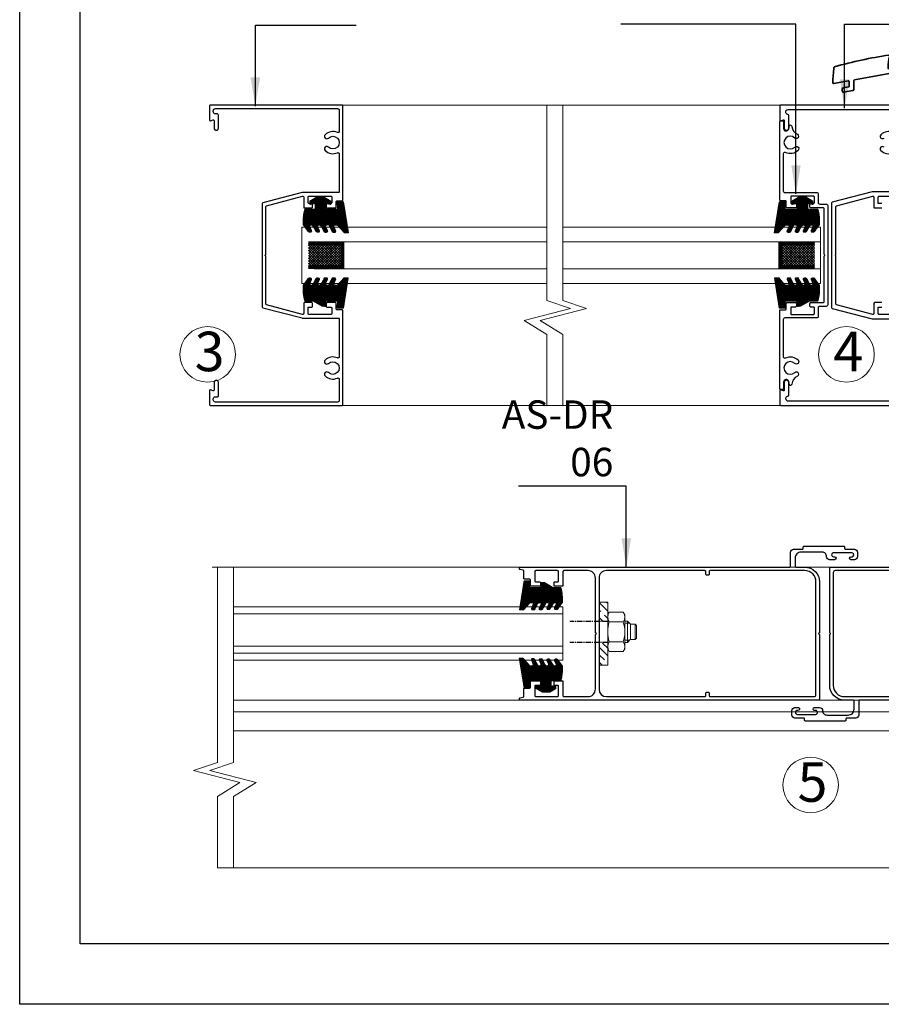
# Model space of a CAD drawing. Extents: x 38 to 12094, y -28971 to 184.
# Drawn here: x 10047 to 10256, y -15232 to -14992 of the extents above; entities that cross this region are included whole.
import ezdxf

# ---------------------------------------------------------------- set-up
doc = ezdxf.new("R2010")
doc.units = 0
doc.header["$LTSCALE"] = 2
doc.header["$MEASUREMENT"] = 0
doc.linetypes.add('CENTER', pattern=[2, 1.25, -0.25, 0.25, -0.25])
doc.layers.get('0').update_dxf_attribs({"linetype": 'CONTINUOUS', "lineweight": 13})
for name, color, linetype, lineweight in [('ADA 010 Dimension', 4, 'CONTINUOUS', 9), ('CoBan', 7, 'CONTINUOUS', 30), ('HT-CONC-HATCH', 253, 'CONTINUOUS', 9), ('HT-TEXT-01', 20, 'CONTINUOUS', 15), ('KHDAUCAT', 7, 'CONTINUOUS', 20), ('KHUNG TEN', 163, 'CONTINUOUS', 25), ('KichThuoc', 3, 'CONTINUOUS', 9), ('圖層1', 1, 'CONTINUOUS', 35)]:
    doc.layers.add(name, color=color, linetype=linetype, lineweight=lineweight)
doc.layers.add('Fastener', color=1, linetype='CONTINUOUS')
doc.layers.add('Gridline', color=8, linetype='CENTER')
doc.styles.add('CAD-06', font='txt', dxfattribs={"height": 5})
doc.styles.add('ROMAND', font='romand.shx', dxfattribs={"width": 0.5, "height": 4})
doc.dimstyles.new('Copy of MIEN HUA1-2', dxfattribs={"dimscale": 0, "dimtxt": 7, "dimasz": 7, "dimexe": 1, "dimexo": 1, "dimgap": 4, "dimtad": 2, "dimdec": 1, "dimtxsty": 'ROMAND', "dimcen": 10, "dimdle": 5, "dimclrd": 8, "dimclre": 8, "dimclrt": 95, "dimadec": 0, "dimazin": 0, "dimtfac": 1, "dimtdec": 1, "dimtmove": 2, "dimatfit": 3, "dimfxl": 1, "dimarcsym": 0})
pattern_1 = [(135, (-21871.01677, 70423.31318), (-0.1767766953, -0.1767766953), [])]

# ---------------------------------------------------------------- blocks, each defined once
blk = doc.blocks.new('SADQ')
at = {"layer": 'KHDAUCAT'}
h = blk.add_hatch(dxfattribs=at)
h.set_pattern_fill('ANSI31', color=45)
edge = h.paths.add_edge_path()
edge.add_line((-44069.86, 26718.39), (-44069.86, 26720.51))
edge.add_line((-44069.86, 26720.51), (-44067.48, 26720.37))
edge.add_line((-44067.48, 26720.37), (-44067.48, 26724.43))
edge.add_line((-44067.48, 26724.43), (-44069.33, 26724.43))
edge.add_line((-44069.33, 26724.43), (-44069.03, 26722.84))
edge.add_line((-44069.03, 26722.84), (-44069.03, 26722.7))
edge.add_line((-44069.03, 26722.7), (-44070.16, 26722.7))
edge.add_line((-44070.16, 26722.7), (-44071.47, 26724.94))
edge.add_line((-44071.47, 26724.94), (-44071.47, 26726.87))
edge.add_line((-44071.47, 26726.87), (-44071.47, 26727.51))
edge.add_line((-44071.47, 26727.51), (-44070.16, 26729.74))
edge.add_line((-44070.16, 26729.74), (-44069.03, 26729.74))
edge.add_line((-44069.03, 26729.74), (-44069.03, 26729.6))
edge.add_line((-44069.03, 26729.6), (-44069.33, 26728.02))
edge.add_line((-44069.33, 26728.02), (-44067.48, 26728.02))
edge.add_line((-44067.48, 26728.02), (-44067.48, 26731.45))
edge.add_arc((-44063.31, 26716.99), 15.05, 85.9112, 106.074, ccw=False)
edge.add_line((-44062.24, 26732), (-44059.96, 26730.4))
edge.add_arc((-44060.08, 26729.95), 0.46, 2.687, 74.2785, ccw=False)
edge.add_line((-44059.62, 26729.98), (-44059.65, 26729.63))
edge.add_arc((-44060.11, 26729.6), 0.46, -98.2785, 2.687, ccw=False)
edge.add_line((-44060.17, 26729.15), (-44061.62, 26729.78))
edge.add_arc((-44061.71, 26729.44), 0.345, 74.8138, 147.4131)
edge.add_arc((-44061.61, 26729.38), 0.46, 147.4131, 180)
edge.add_line((-44062.07, 26729.38), (-44062.06, 26729.15))
edge.add_arc((-44061.49, 26729.18), 0.575, 182.687, 256.6987)
edge.add_line((-44061.62, 26728.62), (-44059.99, 26727.71))
edge.add_arc((-44060.1, 26727.26), 0.46, 2.687, 76.6389, ccw=False)
edge.add_line((-44059.64, 26727.28), (-44059.66, 26726.93))
edge.add_arc((-44060.12, 26726.91), 0.46, -98.2785, 2.687, ccw=False)
edge.add_line((-44060.19, 26726.46), (-44061.55, 26727.14))
edge.add_arc((-44061.62, 26726.69), 0.46, 81.7215, 182.687)
edge.add_line((-44062.07, 26726.67), (-44062.06, 26726.37))
edge.add_arc((-44061.45, 26726.52), 0.63, 193.6004, 245.7255)
edge.add_line((-44061.71, 26725.94), (-44059.9, 26724.99))
edge.add_arc((-44060.01, 26724.54), 0.46, 2.687, 76.6389, ccw=False)
edge.add_line((-44059.55, 26724.56), (-44059.57, 26724.21))
edge.add_arc((-44060.03, 26724.19), 0.46, -98.2785, 2.687, ccw=False)
edge.add_line((-44060.09, 26723.73), (-44061.54, 26724.42))
edge.add_arc((-44061.61, 26723.96), 0.46, 81.7215, 182.687)
edge.add_line((-44062.07, 26723.94), (-44062.09, 26723.64))
edge.add_arc((-44061.63, 26723.66), 0.46, 182.687, 256.6389)
edge.add_line((-44061.74, 26723.22), (-44059.85, 26722.26))
edge.add_arc((-44059.95, 26721.81), 0.46, 2.687, 76.6389, ccw=False)
edge.add_line((-44059.49, 26721.84), (-44059.5, 26721.48))
edge.add_arc((-44059.96, 26721.46), 0.46, -98.2785, 2.687, ccw=False)
edge.add_line((-44060.02, 26721.01), (-44061.65, 26721.69))
edge.add_arc((-44061.77, 26721.41), 0.3, 67.2136, 180)
edge.add_line((-44062.07, 26721.41), (-44062.07, 26720.42))
edge.add_line((-44062.07, 26720.42), (-44059.41, 26718.02))
edge.add_line((-44059.41, 26718.02), (-44059.41, 26716.71))
edge.add_line((-44059.41, 26716.71), (-44069.86, 26718.39))
blk.add_lwpolyline([(-44069.86, 26718.39), (-44069.86, 26720.51), (-44067.48, 26720.37), (-44067.48, 26724.43), (-44069.33, 26724.43), (-44069.03, 26722.84), (-44069.03, 26722.7), (-44070.16, 26722.7), (-44071.47, 26724.94), (-44071.47, 26726.87), (-44071.47, 26727.51), (-44070.16, 26729.74), (-44069.03, 26729.74), (-44069.03, 26729.6), (-44069.33, 26728.02), (-44067.48, 26728.02), (-44067.48, 26731.45, -0.088205), (-44062.24, 26732), (-44059.96, 26730.4, -0.32295), (-44059.62, 26729.98), (-44059.65, 26729.63, -0.471447), (-44060.17, 26729.15), (-44061.62, 26729.78, 0.327814), (-44062, 26729.63, 0.143153), (-44062.07, 26729.38), (-44062.06, 26729.15, 0.334652), (-44061.62, 26728.62), (-44059.99, 26727.71, -0.334362), (-44059.64, 26727.28), (-44059.66, 26726.93, -0.471447), (-44060.19, 26726.46), (-44061.55, 26727.14, 0.471447), (-44062.07, 26726.67), (-44062.06, 26726.37, 0.231443), (-44061.71, 26725.94), (-44059.9, 26724.99, -0.334362), (-44059.55, 26724.56), (-44059.57, 26724.21, -0.471447), (-44060.09, 26723.73), (-44061.54, 26724.42, 0.471447), (-44062.07, 26723.94), (-44062.09, 26723.64, 0.334362), (-44061.74, 26723.22), (-44059.85, 26722.26, -0.334362), (-44059.49, 26721.84), (-44059.5, 26721.48, -0.471447), (-44060.02, 26721.01), (-44061.65, 26721.69, 0.536119), (-44062.07, 26721.41), (-44062.07, 26720.42), (-44059.41, 26718.02), (-44059.41, 26716.71)], format="xyb", close=True, dxfattribs=at)
blk = doc.blocks.new('JDRC')
at = {"layer": 'KHDAUCAT'}
h = blk.add_hatch(dxfattribs=at)
h.set_pattern_fill('ANSI31', color=45)
edge = h.paths.add_edge_path()
edge.add_line((-44031.35, 26718.05), (-44031.35, 26719.47))
edge.add_line((-44031.35, 26719.47), (-44028.89, 26721.7))
edge.add_line((-44028.89, 26721.7), (-44028.89, 26722.69))
edge.add_arc((-44029.19, 26722.69), 0.3, 0, 112.7864)
edge.add_line((-44029.3, 26722.97), (-44030.93, 26722.28))
edge.add_arc((-44030.99, 26722.74), 0.46, 219.7259, 278.2785, ccw=False)
edge.add_line((-44031.35, 26722.44), (-44031.35, 26723.39))
edge.add_arc((-44031, 26723.09), 0.46, 103.3611, 138.9508, ccw=False)
edge.add_line((-44031.11, 26723.54), (-44029.21, 26724.49))
edge.add_arc((-44029.32, 26724.94), 0.46, 283.3611, 357.313)
edge.add_line((-44028.86, 26724.92), (-44028.88, 26725.22))
edge.add_arc((-44029.34, 26725.24), 0.46, 357.313, 458.2785)
edge.add_line((-44029.41, 26725.7), (-44030.86, 26725.01))
edge.add_arc((-44030.93, 26725.47), 0.46, 203.5254, 278.2785, ccw=False)
edge.add_line((-44031.35, 26725.28), (-44031.35, 26726.03))
edge.add_arc((-44030.94, 26725.82), 0.46, 103.3611, 151.6981, ccw=False)
edge.add_line((-44031.05, 26726.26), (-44029.25, 26727.22))
edge.add_arc((-44029.5, 26727.79), 0.63, 294.2745, 346.3996)
edge.add_line((-44028.89, 26727.64), (-44028.88, 26727.94))
edge.add_arc((-44029.34, 26727.96), 0.46, 357.313, 458.2785)
edge.add_line((-44029.4, 26728.42), (-44030.77, 26727.73))
edge.add_arc((-44030.83, 26728.19), 0.46, 177.313, 278.2785, ccw=False)
edge.add_line((-44031.29, 26728.21), (-44031.31, 26728.56))
edge.add_arc((-44030.85, 26728.54), 0.46, 103.3611, 177.313, ccw=False)
edge.add_line((-44030.96, 26728.99), (-44029.33, 26729.89))
edge.add_arc((-44029.47, 26730.45), 0.575, 283.3013, 357.313)
edge.add_line((-44028.89, 26730.43), (-44028.88, 26730.66))
edge.add_arc((-44029.34, 26730.66), 0.46, 360, 392.5869)
edge.add_arc((-44029.24, 26730.72), 0.345, 32.5869, 105.1862)
edge.add_line((-44029.33, 26731.05), (-44030.78, 26730.43))
edge.add_arc((-44030.85, 26730.88), 0.46, 177.313, 278.2785, ccw=False)
edge.add_line((-44031.3, 26730.9), (-44031.33, 26731.25))
edge.add_arc((-44030.87, 26731.23), 0.46, 105.7215, 177.313, ccw=False)
edge.add_line((-44030.99, 26731.67), (-44028.72, 26733.28))
edge.add_arc((-44027.64, 26718.26), 15.05, 73.926, 94.0888, ccw=False)
edge.add_line((-44023.47, 26732.73), (-44023.47, 26730.06))
edge.add_arc((-44023.17, 26730.06), 0.3, 180, 209.7822)
edge.add_line((-44023.43, 26729.91), (-44021.73, 26726.93))
edge.add_line((-44021.73, 26726.93), (-44021.63, 26725.71))
edge.add_line((-44021.63, 26725.71), (-44023.17, 26725.71))
edge.add_arc((-44023.17, 26725.41), 0.3, 90, 180)
edge.add_line((-44023.47, 26725.41), (-44023.47, 26721.65))
edge.add_line((-44023.47, 26721.65), (-44021.09, 26721.78))
edge.add_line((-44021.09, 26721.78), (-44021.09, 26719.66))
edge.add_line((-44021.09, 26719.66), (-44031.35, 26718.05))
blk.add_lwpolyline([(-44031.35, 26718.05), (-44031.35, 26719.47), (-44028.89, 26721.7), (-44028.89, 26722.69, 0.536119), (-44029.3, 26722.97), (-44030.93, 26722.28, -0.261192), (-44031.35, 26722.44), (-44031.35, 26723.39, -0.15655), (-44031.11, 26723.54), (-44029.21, 26724.49, 0.334362), (-44028.86, 26724.92), (-44028.88, 26725.22, 0.471447), (-44029.41, 26725.7), (-44030.86, 26725.01, -0.338254), (-44031.35, 26725.28), (-44031.35, 26726.03, -0.214094), (-44031.05, 26726.26), (-44029.25, 26727.22, 0.231443), (-44028.89, 26727.64), (-44028.88, 26727.94, 0.471447), (-44029.4, 26728.42), (-44030.77, 26727.73, -0.471447), (-44031.29, 26728.21), (-44031.31, 26728.56, -0.334362), (-44030.96, 26728.99), (-44029.33, 26729.89, 0.334652), (-44028.89, 26730.43), (-44028.88, 26730.66, 0.143153), (-44028.95, 26730.9, 0.327814), (-44029.33, 26731.05), (-44030.78, 26730.43, -0.471447), (-44031.3, 26730.9), (-44031.33, 26731.25, -0.32295), (-44030.99, 26731.67), (-44028.72, 26733.28, -0.088205), (-44023.47, 26732.73), (-44023.47, 26730.06, 0.130686), (-44023.43, 26729.91), (-44021.73, 26726.93), (-44021.63, 26725.71), (-44023.17, 26725.71, 0.414214), (-44023.47, 26725.41), (-44023.47, 26721.65), (-44021.09, 26721.78), (-44021.09, 26719.66)], format="xyb", close=True, dxfattribs=at)
blk = doc.blocks.new('CSFG')
at = {"layer": 'KHDAUCAT'}
h = blk.add_hatch(dxfattribs=at)
h.set_pattern_fill('ANSI31', color=45, scale=2, angle=90)
h.set_pattern_definition(pattern_1)
h.paths.add_polyline_path([(-48298.32, 25961.34), (-48298.32, 25962.34), (-48286.32, 25962.34), (-48286.32, 25953.34), (-48298.32, 25953.34), (-48298.32, 25954.34), (-48287.32, 25954.34), (-48287.32, 25961.34)])
edge = h.paths.add_edge_path(flags=17)
edge.add_line((-48298.32, 25962.34), (-48287.32, 25962.34))
h = blk.add_hatch(dxfattribs=at)
h.set_pattern_fill('ANSI31', color=45, scale=2, angle=90)
h.set_pattern_definition(pattern_1)
edge = h.paths.add_edge_path()
edge.add_line((-48298.32, 25961.34), (-48298.32, 25962.34))
edge.add_line((-48298.32, 25962.34), (-48287.32, 25962.34))
edge.add_line((-48298.32, 25961.34), (-48287.32, 25961.34))
edge.add_line((-48298.32, 25962.34), (-48286.32, 25962.34))
h = blk.add_hatch(dxfattribs=at)
h.set_pattern_fill('ANSI37', color=0, scale=5, angle=90)
h.set_pattern_definition([(135, (-21871.01677, 70423.3132), (-0.441941738, -0.441941738), []), (225, (-21871.01677, 70423.3132), (0.441941738, -0.441941738), [])])
h.paths.add_polyline_path([(-48298.32, 25961.34), (-48298.32, 25954.34), (-48287.32, 25954.34), (-48287.32, 25961.34)])
for p, q in [((-48298.32, 25962.34), (-48286.32, 25962.34)), ((-48298.32, 25962.34), (-48287.32, 25962.34)), ((-48298.32, 25961.34), (-48287.32, 25961.34)), ((-48287.32, 25961.34), (-48287.32, 25954.34)), ((-48286.32, 25962.34), (-48286.32, 25953.34)), ((-48287.32, 25954.34), (-48298.32, 25954.34)), ((-48286.32, 25953.34), (-48298.32, 25953.34))]:
    blk.add_line(p, q, dxfattribs=at)
blk = doc.blocks.new('ty cửa')
at = {"layer": 'HT-CONC-HATCH'}
h = blk.add_hatch(dxfattribs=at)
h.set_pattern_fill('ANSI35', color=256, scale=20, angle=90, style=0)
h.set_pattern_definition([(135, (164932.281, 88776.173), (-3.5355339, -3.5355339), []), (135, (164932.281, 88779.7085), (-3.5355339, -3.5355339), [6.25, -1.25, 0, -1.25])])
h.paths.add_polyline_path([(-12873.64, 2230.31), (-12869.64, 2230.31), (-12869.64, 2241.07), (-12873.64, 2241.07)])
h.paths.add_polyline_path([(-12869.64, 2260.31), (-12873.64, 2260.31), (-12873.64, 2251.07), (-12869.64, 2251.07)])
at = {"layer": 'ADA 010 Dimension', "color": 1}
blk.add_lwpolyline([(-12869.64, 2230.31), (-12873.64, 2230.31), (-12873.64, 2260.31), (-12869.64, 2260.31)], close=True, dxfattribs=at)
at = {"layer": 'Fastener', "linetype": 'Continuous', "lineweight": 5}
for points in [[(-12869.24, 2254.96), (-12868.92, 2255.51, 0.30992), (-12868.92, 2250.82), (-12862.24, 2250.82, -0.15496), (-12862.24, 2241.44), (-12868.92, 2241.44, -0.15496), (-12868.92, 2250.82)], [(-12862.24, 2250.79, 0.30992), (-12862.24, 2255.49), (-12861.52, 2254.23), (-12861.52, 2237.98), (-12862.24, 2236.72), (-12868.92, 2236.72), (-12869.64, 2237.98)], [(-12868.92, 2250.76, -0.30992), (-12868.92, 2255.46), (-12869.64, 2254.2), (-12869.64, 2237.95)], [(-12862.24, 2241.45, -0.30992), (-12862.24, 2236.76), (-12861.52, 2238.02), (-12861.52, 2254.27), (-12862.24, 2255.53), (-12868.92, 2255.53), (-12869.19, 2255.05)], [(-12869.64, 2237.99), (-12868.92, 2236.73, -0.30992), (-12868.92, 2241.42), (-12862.24, 2241.42, 0.15496), (-12862.24, 2250.81), (-12868.92, 2250.81, 0.15496), (-12868.92, 2241.42)]]:
    blk.add_lwpolyline(points, format="xyb", dxfattribs=at)
for points in [[(-12861.52, 2241.14), (-12860.27, 2241.14), (-12860.27, 2251.14), (-12861.52, 2251.14)], [(-12860.27, 2251.14), (-12858.83, 2249.7), (-12858.83, 2242.58), (-12860.27, 2241.14)], [(-12859.31, 2250.18), (-12861.52, 2250.18)], [(-12856.58, 2249.77), (-12858.83, 2249.77)], [(-12859.31, 2242.1), (-12861.52, 2242.1)], [(-12856.58, 2242.52), (-12858.83, 2242.52)]]:
    blk.add_lwpolyline(points, dxfattribs=at)
blk.add_lwpolyline([(-12855.95, 2243.14), (-12855.95, 2249.14), (-12856.58, 2249.77), (-12856.58, 2242.52)], close=True, dxfattribs=at)
at = {"layer": 'Gridline', "linetype": 'CENTER'}
for points in [[(-12869.64, 2251.07), (-12887.64, 2251.07)], [(-12869.64, 2241.07), (-12887.64, 2241.07)]]:
    blk.add_lwpolyline(points, dxfattribs=at)

msp = doc.modelspace()

# ---------------------------------------------------------------- linework, layer by layer
at = {"layer": 'CoBan'}
for points in [[(10121.19, -15061.06), (10121.19, -15061.71, 0.414214), (10121.4, -15061.93), (10122.34, -15061.93, -0.414214), (10122.55, -15062.14), (10122.55, -15063.51, -0.414214), (10122.34, -15063.73), (10117.01, -15063.73, -0.414214), (10116.8, -15063.51), (10116.8, -15061.93), (10117.66, -15061.93, 0.414214), (10117.88, -15061.71), (10117.88, -15061.06, 0.414214), (10117.66, -15060.85), (10115.93, -15060.85, 0.414214), (10115.72, -15061.06), (10115.72, -15063.51, -0.491787), (10115.44, -15063.72), (10106.66, -15061.41, -0.340674), (10106.5, -15061.2), (10106.5, -15049.62, 0.236068), (10106.41, -15049.44, -0.5), (10106.41, -15049.21), (10106.41, -15049.21, 0.236068), (10106.5, -15049.04), (10106.5, -15037.46, -0.340674), (10106.66, -15037.25), (10115.44, -15034.94, -0.491787), (10115.72, -15035.15), (10115.72, -15037.59, 0.414214), (10115.93, -15037.81), (10117.66, -15037.81, 0.414214), (10117.88, -15037.59), (10117.88, -15036.95, 0.414214), (10117.66, -15036.73), (10117.01, -15036.73, -0.414214), (10116.8, -15036.51), (10116.8, -15035.15, -0.414214), (10117.01, -15034.93), (10122.34, -15034.93, -0.414214), (10122.55, -15035.15), (10122.55, -15036.51, -0.414214), (10122.34, -15036.73), (10121.4, -15036.73, 0.414214), (10121.19, -15036.95), (10121.19, -15037.59, 0.414214), (10121.4, -15037.81), (10123.42, -15037.81, 0.414214), (10123.63, -15037.59), (10123.63, -15036.3, -0.414214), (10123.85, -15036.08), (10125, -15036.08, 0.414214), (10125.22, -15035.87), (10125.22, -15029.96), (10125.22, -15012.98, 0.414214), (10125, -15012.76), (10093.04, -15012.76, 0.414214), (10092.82, -15012.98), (10092.82, -15016.46, 0.493145), (10093.01, -15016.6, 0.009316), (10093.01, -15016.6), (10093.72, -15016.39, -0.50478), (10093.9, -15016.53), (10093.9, -15018.37, 1), (10094.98, -15018.37), (10094.98, -15015.19, 0.34336), (10094.77, -15014.92), (10094.26, -15014.92, -0.414214), (10093.69, -15014.34), (10093.69, -15014.2, -0.414214), (10094.26, -15013.62), (10123.99, -15013.62, -0.414214), (10124.35, -15013.98), (10124.35, -15019.19, -0.548285), (10123.94, -15019.45, 0.311495), (10120.92, -15019.97, 1), (10121.73, -15020.79, -2.37109), (10121.73, -15023.01, 1), (10120.92, -15023.83, 0.311495), (10123.94, -15024.35, -0.548285), (10124.35, -15024.61), (10124.35, -15033.85, -0.414214), (10124.14, -15034.07), (10115.39, -15034.07, 0.064446), (10115.33, -15034.07), (10105.8, -15036.58, 0.340674), (10105.64, -15036.79), (10105.64, -15049.33), (10105.64, -15061.86, 0.340674), (10105.8, -15062.07), (10115.33, -15064.58, 0.064446), (10115.39, -15064.59), (10124.14, -15064.59, -0.414214), (10124.35, -15064.81), (10124.35, -15074.05, -0.548285), (10123.94, -15074.31, 0.311495), (10120.92, -15074.82, 1), (10121.73, -15075.65, -2.37109), (10121.73, -15077.86, 1), (10120.92, -15078.69, 0.311495), (10123.94, -15079.2, -0.548285), (10124.35, -15079.46), (10124.35, -15084.67, -0.414214), (10123.99, -15085.03), (10094.26, -15085.03, -0.414214), (10093.69, -15084.46), (10093.69, -15084.32, -0.414214), (10094.26, -15083.74), (10094.77, -15083.74, 0.414214), (10094.98, -15083.53), (10094.98, -15080.28, 1), (10093.9, -15080.28), (10093.9, -15082.13, -0.493145), (10093.72, -15082.27), (10093.01, -15082.06, 0.493145), (10092.82, -15082.2), (10092.82, -15085.68, 0.414214), (10093.04, -15085.9), (10125, -15085.9, 0.414214), (10125.22, -15085.68), (10125.22, -15062.79, 0.414214), (10125, -15062.57), (10123.85, -15062.57, -0.414214), (10123.63, -15062.36), (10123.63, -15061.06, 0.414214), (10123.42, -15060.85), (10121.4, -15060.85, 0.414214)], [(10235.23, -15075.63, 2.378018), (10235.24, -15077.84, -1.184244), (10235.87, -15078.75, 0.264733), (10234.52, -15080.68, -0.136399), (10234.48, -15080.78), (10234.37, -15080.93, -0.630238), (10233.99, -15080.86), (10233.77, -15080.03, 0.880236), (10232.5, -15080.19), (10232.5, -15081.78, -0.414214), (10232.28, -15081.99), (10231.81, -15081.99, -0.414214), (10231.6, -15081.78), (10231.6, -15066.08), (10231.6, -15062.77, -0.414214), (10231.81, -15062.56), (10232.96, -15062.56, 0.414214), (10233.18, -15062.34), (10233.18, -15061.04, -0.414214), (10233.4, -15060.83), (10235.41, -15060.83, -0.414214), (10235.63, -15061.04), (10235.63, -15061.69, -0.414214), (10235.41, -15061.91), (10234.48, -15061.91, 0.414214), (10234.26, -15062.12), (10234.26, -15063.49, 0.414214), (10234.48, -15063.71), (10239.8, -15063.71, 0.414214), (10240.02, -15063.49), (10240.02, -15062.12, 0.414214), (10239.8, -15061.91), (10239.15, -15061.91, -0.414214), (10238.94, -15061.69), (10238.94, -15061.04, -0.414214), (10239.15, -15060.83), (10242.18, -15060.83, 0.414214), (10242.39, -15060.61), (10242.39, -15049.64, -0.198912), (10242.45, -15049.51), (10242.52, -15049.44, 0.414214), (10242.52, -15049.18), (10242.45, -15049.11, -0.198912), (10242.39, -15048.98), (10242.39, -15038.01, 0.414214), (10242.18, -15037.79), (10239.15, -15037.79, -0.414214), (10238.94, -15037.58), (10238.94, -15036.93, -0.414214), (10239.15, -15036.71), (10239.8, -15036.71, 0.414214), (10240.02, -15036.5), (10240.02, -15035.13, 0.414214), (10239.8, -15034.91), (10234.48, -15034.91, 0.414214), (10234.26, -15035.13), (10234.26, -15036.5, 0.414214), (10234.48, -15036.71), (10235.41, -15036.71, -0.414214), (10235.63, -15036.93), (10235.63, -15037.58, -0.414214), (10235.41, -15037.79), (10233.4, -15037.79, -0.414214), (10233.18, -15037.58), (10233.18, -15036.28, 0.414214), (10232.96, -15036.06), (10231.81, -15036.06, -0.414214), (10231.6, -15035.85), (10231.6, -15032.54), (10231.6, -15016.84, -0.414214), (10231.81, -15016.63), (10232.28, -15016.63, -0.414214), (10232.5, -15016.84), (10232.5, -15018.43, 0.880236), (10233.77, -15018.59), (10233.99, -15017.76, -0.630238), (10234.37, -15017.69), (10234.48, -15017.84, -0.136399), (10234.52, -15017.94, 0.264733), (10235.87, -15019.87, -1.184244), (10235.24, -15020.78, 2.378018), (10235.23, -15022.99, -1), (10236.04, -15023.82, -0.31563), (10232.98, -15024.31, 0.553192), (10232.46, -15024.64), (10232.46, -15033.69, 0.414214), (10232.82, -15034.05), (10240.59, -15034.05, -0.414214), (10240.95, -15034.41), (10240.95, -15036.5, 0.414214), (10241.31, -15036.86), (10242.9, -15036.86, -0.414214), (10243.26, -15037.22), (10243.26, -15061.4, -0.414214), (10242.9, -15061.76), (10241.31, -15061.76, 0.414214), (10240.95, -15062.12), (10240.95, -15064.21, -0.414214), (10240.59, -15064.57), (10232.82, -15064.57, 0.414214), (10232.46, -15064.93), (10232.46, -15073.98, 0.553192), (10232.98, -15074.31, -0.31563), (10236.04, -15074.8, -1)], [(10184.94, -15156.72, 0.414214), (10186.73, -15154.92), (10186.73, -15141.73, -0.303543), (10186.86, -15141.53, 0.603241), (10186.88, -15141.27), (10186.83, -15141.24, -0.257066), (10186.73, -15141.06), (10186.73, -15127.87, 0.414214), (10184.94, -15126.07), (10179.03, -15126.07, 0.414214), (10178.82, -15126.29), (10178.82, -15129.67, -0.414214), (10178.6, -15129.88), (10176.87, -15129.88, -0.414214), (10176.66, -15129.67), (10176.66, -15129.02, -0.414214), (10176.87, -15128.8), (10177.52, -15128.8, 0.414214), (10177.74, -15128.59), (10177.74, -15126.29, 0.414214), (10177.52, -15126.07), (10172.2, -15126.07, 0.414214), (10171.98, -15126.29), (10171.98, -15128.59, 0.414214), (10172.2, -15128.8), (10173.13, -15128.8, -0.414214), (10173.35, -15129.02), (10173.35, -15129.67, -0.414214), (10173.13, -15129.88), (10171.12, -15129.88, -0.414214), (10170.9, -15129.67), (10170.9, -15128.37, 0.414214), (10170.69, -15128.16), (10169.54, -15128.16, -0.414214), (10169.32, -15127.94), (10169.32, -15126.14, 0.36397), (10169.14, -15125.93), (10168.42, -15125.8, -0.481975), (10168.26, -15125.51, -0.536935), (10168.46, -15125.21), (10234, -15125.21, 0.414214), (10234.22, -15124.99), (10234.22, -15121.57, -0.414214), (10234.94, -15120.85), (10237.1, -15120.85, 0.414214), (10237.31, -15120.64), (10237.31, -15120.35, -0.414214), (10237.53, -15120.13), (10247.17, -15120.13, -0.414214), (10247.39, -15120.35), (10247.39, -15120.64, 0.414214), (10247.6, -15120.85), (10249.76, -15120.85, -0.414214), (10250.48, -15121.57), (10250.48, -15122.69, -0.414214), (10249.76, -15123.41), (10248.9, -15123.41, -0.966514), (10249, -15122.67, 1.144921), (10249.13, -15121.72), (10244.71, -15121.72, 1), (10244.71, -15122.69), (10244.94, -15122.69, -1), (10244.94, -15123.41), (10243.72, -15123.41, -0.420084), (10243, -15122.67, 0.420084), (10241.92, -15121.57), (10236.77, -15121.57, 0.414214), (10235.34, -15123.01), (10235.34, -15124.99, 0.414214), (10235.55, -15125.21), (10237.67, -15125.21, -0.414214), (10241.27, -15128.8), (10241.27, -15141.06, -0.302255), (10241.14, -15141.26, 0.602656), (10241.12, -15141.52), (10241.17, -15141.55, -0.257585), (10241.27, -15141.73), (10241.27, -15157.22, -0.414214), (10240.91, -15157.58), (10168.46, -15157.58, -0.536935), (10168.26, -15157.28, -0.481975), (10168.42, -15156.99), (10169.14, -15156.86, 0.36397), (10169.32, -15156.65), (10169.32, -15154.85, -0.414214), (10169.54, -15154.63), (10170.69, -15154.63, 0.414214), (10170.9, -15154.42), (10170.9, -15153.12, -0.414214), (10171.12, -15152.91), (10173.13, -15152.91, -0.414214), (10173.35, -15153.12), (10173.35, -15153.77, -0.414214), (10173.13, -15153.99), (10172.2, -15153.99, 0.414214), (10171.98, -15154.2), (10171.98, -15156.5, 0.414214), (10172.2, -15156.72), (10177.52, -15156.72, 0.414214), (10177.74, -15156.5), (10177.74, -15154.2, 0.414214), (10177.52, -15153.99), (10176.87, -15153.99, -0.414214), (10176.66, -15153.77), (10176.66, -15153.12, -0.414214), (10176.87, -15152.91), (10178.6, -15152.91, -0.414214), (10178.82, -15153.12), (10178.82, -15156.5, 0.414214), (10179.03, -15156.72)], [(10189.39, -15156.72), (10213.39, -15156.72, 0.414214), (10213.61, -15156.5), (10213.61, -15155.86, -0.414214), (10213.82, -15155.64), (10214.18, -15155.64, -0.414214), (10214.4, -15155.86), (10214.4, -15156.5, 0.414214), (10214.61, -15156.72), (10239.97, -15156.72, 0.414214), (10240.41, -15156.29), (10240.41, -15128.8, 0.414214), (10237.67, -15126.07), (10214.61, -15126.07, 0.414214), (10214.4, -15126.29), (10214.4, -15126.93, -0.414214), (10214.18, -15127.15), (10213.82, -15127.15, -0.414214), (10213.61, -15126.93), (10213.61, -15126.29, 0.414214), (10213.39, -15126.07), (10189.4, -15126.07, 0.414214), (10187.6, -15127.87), (10187.6, -15154.92, 0.413763)], [(10295.62, -15126.07), (10271.63, -15126.07, 0.414214), (10271.41, -15126.29), (10271.41, -15126.93, -0.414214), (10271.2, -15127.15), (10270.84, -15127.15, -0.414214), (10270.62, -15126.93), (10270.62, -15126.29, 0.414214), (10270.4, -15126.07), (10245.04, -15126.07, 0.414214), (10244.61, -15126.5), (10244.61, -15153.99, 0.414214), (10247.34, -15156.72), (10270.4, -15156.72, 0.414214), (10270.62, -15156.5), (10270.62, -15155.86, -0.414214), (10270.84, -15155.64), (10271.2, -15155.64, -0.414214), (10271.41, -15155.86), (10271.41, -15156.5, 0.414214), (10271.63, -15156.72), (10295.62, -15156.72, 0.414214), (10297.42, -15154.92), (10297.42, -15127.87, 0.413763)]]:
    msp.add_lwpolyline(points, format="xyb", close=True, dxfattribs=at)
for points in [[(10263.78, -15012.76), (10231.82, -15012.76, 0.414214), (10231.6, -15012.98), (10231.6, -15016.46, 0.50478), (10231.79, -15016.6), (10232.5, -15016.39, -0.50478), (10232.68, -15016.53), (10232.68, -15018.37, 1), (10233.76, -15018.37), (10233.76, -15015.34, 0.34336), (10233.55, -15015.06, -0.8788), (10233.62, -15013.84), (10259.39, -15013.84, -0.414214)], [(10259.2, -15019.45, 0.311495), (10256.18, -15019.97, 1), (10256.98, -15020.79, -2.37109)], [(10256.98, -15023.01, 1), (10256.18, -15023.83, 0.311495), (10259.2, -15024.35, -0.548285)], [(10262.63, -15033.85), (10254.11, -15033.85), (10244.36, -15036.42, 0.340674), (10244.2, -15036.63), (10244.2, -15049.33), (10244.2, -15062.03, 0.340674), (10244.36, -15062.24), (10254.08, -15064.8, 0.064446), (10254.14, -15064.81), (10262.63, -15064.81, -0.414214)], [(10256.44, -15060.85), (10254.71, -15060.85, 0.414214), (10254.5, -15061.06), (10254.5, -15063.51, -0.491787), (10254.23, -15063.72), (10245.44, -15061.41, -0.340674), (10245.28, -15061.2), (10245.28, -15049.51), (10245.14, -15049.33), (10245.28, -15049.15), (10245.28, -15037.46, -0.340674), (10245.44, -15037.25), (10254.23, -15034.94, -0.491787), (10254.5, -15035.15), (10254.5, -15037.59, 0.414214), (10254.71, -15037.81), (10256.44, -15037.81, 0.414214)], [(10256.44, -15036.73), (10255.58, -15036.73), (10255.58, -15035.15, -0.414214), (10255.79, -15034.93), (10261.12, -15034.93, -0.414214)], [(10261.12, -15063.73), (10255.79, -15063.73, -0.414214), (10255.58, -15063.51), (10255.58, -15061.93), (10256.44, -15061.93, 0.414214)], [(10262.49, -15084.82), (10233.71, -15084.82, -0.941708), (10233.55, -15083.6, 0.34336), (10233.76, -15083.32), (10233.76, -15080.28, 1), (10232.68, -15080.28), (10232.68, -15082.13, -0.493145), (10232.5, -15082.27), (10231.79, -15082.06, 0.493145), (10231.6, -15082.2), (10231.6, -15085.68, 0.414214), (10231.82, -15085.9), (10263.78, -15085.9, 0.414214)], [(10316.56, -15157.58), (10251.01, -15157.58, 0.414214), (10250.8, -15157.8), (10250.8, -15161.22, -0.414214), (10250.08, -15161.94), (10247.92, -15161.94, 0.414214), (10247.7, -15162.15), (10247.7, -15162.44, -0.414214), (10247.49, -15162.66), (10237.85, -15162.66, -0.414214), (10237.63, -15162.44), (10237.63, -15162.15, 0.414214), (10237.42, -15161.94), (10235.26, -15161.94, -0.414214), (10234.54, -15161.22), (10234.54, -15160.1, -0.414214), (10235.26, -15159.38), (10236.12, -15159.38, -0.966514), (10236.02, -15160.12, 1.144921), (10235.89, -15161.07), (10240.31, -15161.07, 1), (10240.31, -15160.1), (10240.08, -15160.1, -1), (10240.08, -15159.38), (10241.3, -15159.38, -0.420084), (10242.02, -15160.12, 0.420084), (10243.1, -15161.22), (10248.24, -15161.22, 0.414214), (10249.68, -15159.78), (10249.68, -15157.8, 0.414214), (10249.47, -15157.58), (10247.34, -15157.58, -0.414214), (10243.75, -15153.99), (10243.75, -15141.73, -0.302255), (10243.88, -15141.53, 0.602656), (10243.9, -15141.27), (10243.85, -15141.24, -0.257585), (10243.75, -15141.06), (10243.75, -15125.57, -0.414214), (10244.11, -15125.21), (10316.56, -15125.21, -0.536935)]]:
    msp.add_lwpolyline(points, format="xyb", dxfattribs=at)
at = {"layer": 'KHUNG TEN'}
msp.add_lwpolyline([(10046.59, -14328.17), (10694.01, -14328.17), (10694.01, -15231.61), (10046.59, -15231.61)], close=True, dxfattribs=at)
msp.add_lwpolyline([(10061.31, -14342.88), (10679.3, -14342.88), (10679.3, -15216.89), (10061.31, -15216.89), (10061.31, -14342.88)], dxfattribs=at)
msp.add_lwpolyline([(10061.31, -14342.88), (10679.3, -14342.88), (10679.3, -15216.89), (10061.31, -15216.89), (10061.31, -14342.88)], dxfattribs=at)
at = {"layer": 'KichThuoc', "color": 49, "ltscale": 2}
for p, q in [((10234.77, -15012.76), (10122.64, -15012.76)), ((10174.87, -15060.3), (10174.87, -15012.75)), ((10178.8, -15060.3), (10178.8, -15012.75)), ((10174.87, -15042.47), (10115.27, -15042.47)), ((10115.27, -15042.47), (10115.27, -15056.15)), ((10241.49, -15042.47), (10178.8, -15042.47)), ((10174.87, -15046.04), (10118.28, -15046.04)), ((10241.49, -15046.04), (10178.8, -15046.04)), ((10174.87, -15052.58), (10118.28, -15052.58)), ((10241.49, -15052.58), (10178.8, -15052.58)), ((10174.87, -15056.15), (10115.27, -15056.15)), ((10241.49, -15056.15), (10178.8, -15056.15)), ((10169.37, -15065.16), (10180.64, -15062.24)), ((10173.31, -15065.16), (10184.58, -15062.24)), ((10180.64, -15062.24), (10174.87, -15060.3)), ((10184.58, -15062.24), (10178.8, -15060.3)), ((10174.87, -15068.59), (10169.37, -15065.16)), ((10178.8, -15068.59), (10173.31, -15065.16)), ((10174.87, -15085.9), (10174.87, -15068.59)), ((10178.8, -15085.9), (10178.8, -15068.59)), ((10234.77, -15085.9), (10122.64, -15085.9)), ((10639.99, -15085.9), (10231.82, -15085.9)), ((10093.47, -15125.21), (10400.39, -15125.21)), ((10094.71, -15172.76), (10094.71, -15125.21)), ((10098.64, -15172.76), (10098.64, -15125.21)), ((10178.83, -15136.58), (10098.64, -15136.58)), ((10178.83, -15147.89), (10178.83, -15134.86)), ((10178.83, -15147.89), (10178.83, -15134.86)), ((10178.83, -15146.17), (10098.64, -15146.17)), ((10098.64, -15157.58), (10277.4, -15157.58)), ((10098.64, -15160.43), (10274.49, -15160.43)), ((10235.43, -15160.43), (10240.77, -15160.43)), ((10242.06, -15160.43), (10249.53, -15160.43)), ((10098.64, -15165.04), (10353.37, -15165.04)), ((10088.93, -15174.7), (10094.71, -15172.76)), ((10092.87, -15174.7), (10098.64, -15172.76)), ((10100.2, -15177.62), (10088.93, -15174.7)), ((10104.14, -15177.62), (10092.87, -15174.7)), ((10094.71, -15181.06), (10100.2, -15177.62)), ((10098.64, -15181.06), (10104.14, -15177.62)), ((10094.71, -15198.36), (10094.71, -15181.06)), ((10098.64, -15198.36), (10098.64, -15181.06)), ((10094.71, -15198.36), (10506.59, -15198.36))]:
    msp.add_line(p, q, dxfattribs=at)
at = {"layer": 'KichThuoc', "ltscale": 2}
msp.add_line((10241.49, -15042.47), (10241.49, -15056.15), dxfattribs=at)
at = {"layer": 'KichThuoc', "color": 49, "ltscale": 2}
for points in [[(10098.64, -15134.86), (10178.83, -15134.86)], [(10098.64, -15144.46), (10178.83, -15144.46)], [(10178.83, -15147.89), (10098.64, -15147.89)]]:
    msp.add_lwpolyline(points, dxfattribs=at)
for centre in [(10092.36, -15073.44), (10247.83, -15073.44), (10239.11, -15178.23)]:
    msp.add_circle(centre, 6.77, dxfattribs=at)
at = {"layer": '圖層1'}
msp.add_lwpolyline([(10246.81, -15009.37), (10246.81, -15008.87, -0.36397), (10247.04, -15008.59), (10248.33, -15008.36, 0.36397), (10248.51, -15008.15), (10248.51, -15007.07, 0.466308), (10248.26, -15006.86), (10244.72, -15007.49, -0.479287), (10244.47, -15007.27, -0.022429), (10244.79, -15003.63, -0.298841), (10244.94, -15003.45, -0.03222), (10258.17, -15000.6, -0.572284), (10258.4, -15000.88, 0.099729), (10257.94, -15003.7, 0.38311), (10258.2, -15003.97, -0.884703), (10258.26, -15005.1), (10249.82, -15006.59, 0.36397), (10249.64, -15006.8), (10249.64, -15008.97, -0.36397), (10249.41, -15009.25), (10247.14, -15009.65, -0.466308)], format="xyb", close=True, dxfattribs=at)

# ---------------------------------------------------------------- block references
at = {"color": 251, "xscale": 0.5120000000000001, "yscale": 0.5120000000000001, "zscale": 0.5120000000000001}
msp.add_blockref('ty cửa', (16778.97, -16290.98), dxfattribs=at)
at = {"layer": 'KHDAUCAT'}
for name, p, xscale, yscale, zscale, rotation in [('SADQ', (29359.01, -46760.65), -0.719863987105593, 0.719863987105593, 0.719863987105593, 90), ('SADQ', (-9002.14, -46760.65), 0.719863987105593, 0.719863987105593, 0.719863987105593, 270), ('CSFG', (44885.07, 3636.81), -0.719863987105593, 0.719863987105593, 0.719863987105593, 180), ('CSFG', (-24528.21, 3636.81), 0.719863987105593, 0.719863987105593, 0.719863987105593, 180), ('JDRC', (29359.92, -46751.38), -0.719863987105593, 0.719863987105593, 0.719863987105593, 90), ('JDRC', (-9003.05, -46751.38), 0.719863987105593, 0.719863987105593, 0.719863987105593, 270), ('JDRC', (-8150.53, 15053.77), -0.6856330805958541, 0.6856330805958541, 0.6856330805958541, 270), ('SADQ', (-8149.67, 15061.2), -0.6856330805958541, 0.6856330805958541, 0.6856330805958541, 270)]:
    msp.add_blockref(name, p, dxfattribs=dict(at, xscale=xscale, yscale=yscale, zscale=zscale, rotation=rotation))

# ---------------------------------------------------------------- texts
at = {"layer": 'HT-TEXT-01', "color": 2, "char_height": 9.6018, "width": 96.1855, "attachment_point": 1, "style": 'CAD-06'}
for s, insert in [('{\\fArial Unicode MS|b1|i0|c0|p34;3}', (10089.17, -15067.92)), ('{\\fArial Unicode MS|b1|i0|c0|p34;4}', (10244.64, -15067.92)), ('{\\fArial Unicode MS|b1|i0|c0|p34;5}', (10235.93, -15172.71))]:
    msp.add_mtext(s, dxfattribs=dict(at, insert=insert))
at = {"layer": 'KichThuoc', "color": 95, "insert": (10191.08, -15103.1), "char_height": 6.9266, "attachment_point": 9, "style": 'ROMAND'}
msp.add_mtext('{\\fTimes New Roman|b0|i0|c0|p18;AS-DR 06}', dxfattribs=at)

# ---------------------------------------------------------------- leaders
at = {"layer": 'KichThuoc', "annotation_type": 0, "has_hookline": 1}
for points, hookline_direction, text_width in [([(10235.54, -15034.4), (10235.54, -14993.04), (10217.29, -14993.04)], 1, 20.42), ([(10247.38, -15013.52), (10247.38, -14993.04), (10257.75, -14993.04)], 0, 18.08), ([(10103.95, -15013.04), (10103.95, -14993.33), (10104.27, -14993.33)], 0, 20.22), ([(10194.24, -15125.21), (10194.24, -15105.5), (10193.51, -15105.5)], 1, 21.5)]:
    msp.add_leader(points, dimstyle='Copy of MIEN HUA1-2', override={"dimscale": 1, "dimtad": 1}, dxfattribs=dict(at, hookline_direction=hookline_direction, text_width=text_width))

doc.saveas('drawing.dxf')
